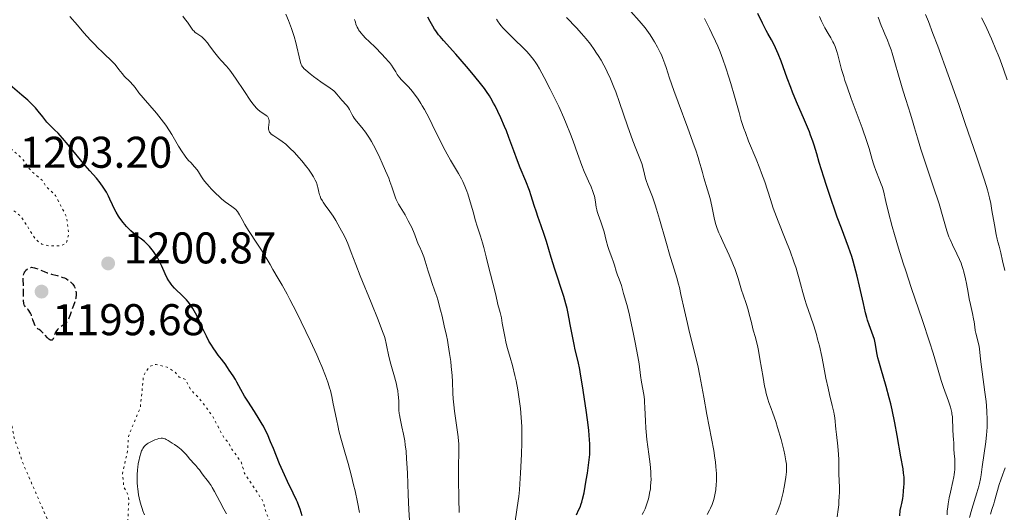
# Model space of a CAD drawing. Units: metres. Extents: x 654580 to 658030, y 4757937 to 4760326.
# Drawn here: x 655389 to 655612, y 4758701 to 4758812 of the extents above; entities that cross this region are included whole.
import ezdxf

# ---------------------------------------------------------------- set-up
doc = ezdxf.new("R2010")
doc.units = ezdxf.units.M
doc.header["$MEASUREMENT"] = 0
doc.linetypes.add('DGN Style 3', pattern=[2.435891, 1.739922, -0.695969])
doc.linetypes.add('DGN Style 5', pattern=[1.217945, 0.521977, -0.695969])
for name, color, linetype, lineweight in [('Cauce permanente (área)', 142, 'Continuous', 13), ('Cota de punto acotado terreno', 7, 'Continuous', 0), ('Curva de nivel auxiliar', 30, 'DGN Style 5', 0), ('Curva de nivel de depresión directora', 30, 'DGN Style 3', 30), ('Curva de nivel directora', 30, 'Continuous', 30), ('Curva de nivel intermedia', 30, 'Continuous', 0), ('Punto acotado terreno (símbolo)', 7, 'Continuous', 0)]:
    doc.layers.add(name, color=color, linetype=linetype, lineweight=lineweight)
doc.styles.add('Style-Arial', font='arial.ttf')

# ---------------------------------------------------------------- blocks, each defined once
blk = doc.blocks.new('5PATER')
at = {"layer": 'Cauce permanente (área)', "linetype": 'Continuous', "lineweight": 0}
h = blk.add_hatch(color=51, dxfattribs=at)
edge = h.paths.add_edge_path()
edge.add_ellipse((0, 0), major_axis=(-0.11, -0.111), ratio=0.999422, start_angle=0, end_angle=360)

msp = doc.modelspace()

# ---------------------------------------------------------------- linework, layer by layer
at = {"layer": 'Curva de nivel auxiliar', "color": 30, "linetype": 'DGN Style 5', "lineweight": 0, "elevation": 1202.5, "flags": 128}
for points in [[(655380.46, 4758788.19), (655378.44, 4758788.15), (655377.18, 4758787.69), (655376.33, 4758786.8), (655375.68, 4758784.07), (655375.96, 4758781.76), (655377.51, 4758777.76), (655380.21, 4758773.47), (655383.73, 4758771.97), (655388.62, 4758768.67), (655389.68, 4758767.68), (655392.83, 4758762.73), (655394.25, 4758761.57), (655395.52, 4758761.25), (655398.52, 4758761.18), (655399.79, 4758761.85), (655400.37, 4758763.77), (655399.88, 4758767.72), (655397.37, 4758772.57), (655395.07, 4758774.79), (655394.43, 4758775.98), (655391.85, 4758778.12), (655389.75, 4758781.02), (655385.43, 4758784.7), (655384.44, 4758786.04), (655381.38, 4758787.91), (655380.46, 4758788.19)], [(655431.39, 4758635.45), (655430.86, 4758638.72), (655429.07, 4758642.8), (655428.61, 4758644.91), (655426.54, 4758648.81), (655425.48, 4758651.72), (655424.14, 4758660.35), (655421.57, 4758666.52), (655421.52, 4758670.04), (655423.11, 4758671.59), (655425.71, 4758671.56), (655429.61, 4758669.66), (655432.62, 4758666.92), (655434.32, 4758662.87), (655436.53, 4758656.8), (655437.1, 4758653.79), (655438.86, 4758651.16), (655441, 4758649.29), (655447.5, 4758645.21), (655451.51, 4758643.77), (655452.46, 4758644.04), (655453.01, 4758644.75), (655453.55, 4758647.77), (655454.41, 4758652.51), (655453.03, 4758662.8), (655453.24, 4758666.41), (655452.22, 4758669.38), (655451.84, 4758672.71), (655450.74, 4758675.68), (655450.35, 4758678.89), (655449.33, 4758681.44), (655448.49, 4758685.71), (655448.28, 4758689.87), (655446.82, 4758696.7), (655444.94, 4758700.75), (655444.25, 4758703.43), (655440.06, 4758709.78), (655439.26, 4758712.42), (655436.84, 4758715.74), (655436.48, 4758716.73), (655435.46, 4758717.7), (655432.84, 4758722.72), (655430.12, 4758726.39), (655427.87, 4758728.74), (655426.72, 4758731), (655425.31, 4758731.57), (655424.4, 4758732.66), (655422.57, 4758733.82), (655420.11, 4758734.44), (655418.57, 4758733.97), (655417.22, 4758731.86), (655416.53, 4758724.76), (655413.81, 4758718.14), (655413.67, 4758715.06), (655412.49, 4758709.79), (655412.8, 4758706.72), (655413.72, 4758705.02), (655413.93, 4758703.73), (655413.55, 4758696.99), (655413.93, 4758685.21), (655415.55, 4758681.82), (655415.79, 4758678.28), (655413.63, 4758676.36), (655409.6, 4758678.57), (655402.8, 4758685.06), (655401.51, 4758686.77), (655396.21, 4758697.84), (655390.14, 4758711.82), (655388.05, 4758717.8), (655387.35, 4758721.46), (655386.33, 4758724.48), (655384.53, 4758727.8), (655382.96, 4758731.75), (655380.3, 4758735.85), (655377.79, 4758737.74), (655377.46, 4758740.01), (655376.76, 4758741.02), (655374.6, 4758742.88), (655372.58, 4758746.58), (655367.56, 4758750.41), (655365.49, 4758751.14), (655360.08, 4758754.37), (655358.66, 4758755.91), (655350.44, 4758762.94)]]:
    msp.add_lwpolyline(points, dxfattribs=at)
at = {"layer": 'Curva de nivel de depresión directora', "color": 30, "linetype": 'DGN Style 3', "lineweight": 30, "elevation": 1200, "flags": 128}
msp.add_lwpolyline([(655396.36, 4758739.88), (655396.21, 4758739.92), (655396.1, 4758739.97), (655395.89, 4758740.12), (655395.56, 4758740.43), (655394.94, 4758741.14), (655394.73, 4758741.37), (655394.35, 4758741.73), (655394.03, 4758742.01), (655393.65, 4758742.28), (655393.48, 4758742.41), (655393.17, 4758742.69), (655393.02, 4758742.86), (655392.81, 4758743.15), (655392.61, 4758743.51), (655392.52, 4758743.72), (655392.27, 4758744.46), (655391.92, 4758745.54), (655391.71, 4758746.02), (655391.59, 4758746.24), (655391.34, 4758746.6), (655391.09, 4758746.89), (655390.76, 4758747.23), (655390.62, 4758747.38), (655390.39, 4758747.7), (655390.3, 4758747.87), (655390.21, 4758748.16), (655390.18, 4758748.34), (655390.13, 4758748.74), (655390.12, 4758749.52), (655390.14, 4758750.74), (655390.15, 4758751.36), (655390.06, 4758753.74), (655390.09, 4758754.28), (655390.12, 4758754.52), (655390.21, 4758754.85), (655390.33, 4758755.16), (655390.4, 4758755.3), (655390.49, 4758755.44), (655390.69, 4758755.69), (655390.93, 4758755.91), (655391.09, 4758756.03), (655391.43, 4758756.23), (655391.66, 4758756.32), (655391.77, 4758756.34), (655391.96, 4758756.36), (655392.27, 4758756.34), (655392.64, 4758756.26), (655392.85, 4758756.19), (655393.62, 4758755.9), (655394.84, 4758755.39), (655395.5, 4758755.14), (655396.47, 4758754.83), (655397.72, 4758754.49), (655398.3, 4758754.33), (655399.02, 4758754.09), (655399.36, 4758753.96), (655399.83, 4758753.72), (655400.27, 4758753.45), (655400.48, 4758753.3), (655400.84, 4758752.99), (655401.01, 4758752.82), (655401.25, 4758752.54), (655401.56, 4758752.1), (655401.8, 4758751.62), (655401.89, 4758751.37), (655401.96, 4758751.11), (655402.04, 4758750.58), (655402.03, 4758750.01), (655401.98, 4758749.61), (655401.93, 4758749.34), (655401.79, 4758748.76), (655401.44, 4758747.7), (655400.89, 4758746.28), (655400.64, 4758745.63), (655400.37, 4758744.87), (655400.23, 4758744.54), (655399.99, 4758744.09), (655399.78, 4758743.82), (655399.65, 4758743.7), (655399.43, 4758743.52), (655399.08, 4758743.29), (655398.55, 4758742.96), (655398.27, 4758742.74), (655397.99, 4758742.49), (655397.85, 4758742.34), (655397.65, 4758742.08), (655397.4, 4758741.68), (655397.28, 4758741.45), (655397.12, 4758741.07), (655396.92, 4758740.38), (655396.87, 4758740.26), (655396.76, 4758740.06), (655396.63, 4758739.94), (655396.48, 4758739.88), (655396.36, 4758739.88)], dxfattribs=at)
at = {"layer": 'Curva de nivel directora', "color": 30, "linetype": 'Continuous', "lineweight": 30, "flags": 128}
for points, elevation in [([(655514.98, 4758700.44), (655515.51, 4758701.63), (655515.76, 4758702.2), (655516.04, 4758702.92), (655516.16, 4758703.31), (655516.35, 4758704), (655516.66, 4758705.43), (655517.17, 4758708.27), (655517.44, 4758709.89), (655517.77, 4758712.24), (655517.9, 4758713.47), (655517.95, 4758714.07), (655517.99, 4758714.99), (655517.98, 4758715.98), (655517.96, 4758716.52), (655517.91, 4758717.4), (655517.72, 4758719.5), (655517.57, 4758720.76), (655517.21, 4758723.59), (655516.93, 4758725.61), (655516.33, 4758729.58), (655515.89, 4758732.19), (655515.69, 4758733.28), (655515.31, 4758735.09), (655514.68, 4758737.74), (655514.41, 4758738.91), (655514.03, 4758740.82), (655513.56, 4758743.48), (655513.34, 4758744.74), (655513.03, 4758746.29), (655512.86, 4758747.02), (655512.59, 4758748.1), (655512.11, 4758749.76), (655511.51, 4758751.58), (655510.57, 4758754.37), (655510.06, 4758755.97), (655509.26, 4758758.61), (655508.2, 4758762.16), (655507.7, 4758763.75), (655507.02, 4758765.74), (655506.24, 4758767.87), (655505.9, 4758768.84), (655505.43, 4758770.32), (655504.75, 4758772.5), (655504.32, 4758773.73), (655503.51, 4758775.81), (655502.28, 4758778.84), (655501.66, 4758780.39), (655500.81, 4758782.67), (655499.71, 4758785.66), (655499.13, 4758787.16), (655498.73, 4758788.16), (655497.88, 4758790.14), (655497.23, 4758791.55), (655496.58, 4758792.85), (655496.26, 4758793.46), (655495.65, 4758794.55), (655495.34, 4758795.07), (655494.67, 4758796.07), (655494.18, 4758796.75), (655493.01, 4758798.26), (655491.35, 4758800.29), (655490.12, 4758801.74), (655487.72, 4758804.49), (655484.96, 4758807.56), (655484.21, 4758808.45), (655483.85, 4758808.9), (655483.24, 4758809.73), (655482.94, 4758810.16), (655482.52, 4758810.82), (655481.93, 4758811.84), (655481.42, 4758812.89)], 1175), ([(655561.15, 4758802.91), (655560.5, 4758804.55), (655560.18, 4758805.28), (655559.56, 4758806.59), (655558.95, 4758807.75), (655558.17, 4758809.16), (655557.79, 4758809.86), (655556.97, 4758811.47), (655555.9, 4758813.66)], 1150), ([(655587.94, 4758700.2), (655588.06, 4758701.45), (655588.27, 4758702.39), (655588.4, 4758703), (655588.59, 4758704.17), (655588.67, 4758704.74), (655588.79, 4758705.82), (655588.86, 4758706.81), (655588.89, 4758707.41), (655588.9, 4758708.48), (655588.89, 4758708.98), (655588.81, 4758709.89), (655588.67, 4758710.82), (655588.17, 4758713.58), (655587.34, 4758718.38), (655586.81, 4758721.24), (655586.22, 4758724.15), (655585.9, 4758725.56), (655585.57, 4758726.91), (655584.89, 4758729.41), (655583.64, 4758733.56), (655583.18, 4758735.18), (655583, 4758735.88), (655582.75, 4758737.06), (655582.46, 4758738.89), (655582.3, 4758739.68), (655582.2, 4758740.08), (655581.95, 4758740.89), (655581.05, 4758743.34), (655580.68, 4758744.44), (655580.51, 4758745.05), (655580.23, 4758746.11), (655579.74, 4758748.2), (655578.87, 4758752.13), (655578.34, 4758754.37), (655577.75, 4758756.63), (655577.43, 4758757.73), (655577.1, 4758758.8), (655576.38, 4758760.88), (655574.76, 4758765.19), (655573.84, 4758767.66), (655573.36, 4758769.01), (655572.37, 4758771.9), (655571.4, 4758774.83), (655570.8, 4758776.72), (655569.76, 4758780.04), (655569.19, 4758781.96), (655568.59, 4758783.97), (655568.31, 4758784.87), (655567.82, 4758786.24), (655567.53, 4758786.99), (655566.42, 4758789.62), (655564.64, 4758793.74), (655563.75, 4758795.89), (655563.33, 4758796.97), (655562.55, 4758799.07), (655561.15, 4758802.91)], 1150), ([(655404.09, 4758779.36), (655400.21, 4758784.05), (655398.97, 4758785.49), (655398.42, 4758786.11), (655397.94, 4758786.63), (655397.14, 4758787.44), (655395.94, 4758788.58), (655395.4, 4758789.17), (655394.47, 4758790.35), (655393.43, 4758791.66), (655392.82, 4758792.38), (655392.12, 4758793.12), (655391.74, 4758793.51), (655391.12, 4758794.09), (655389.79, 4758795.25), (655387.12, 4758797.48)], 1200), ([(655453.05, 4758700.2), (655452.58, 4758701.7), (655452.32, 4758702.48), (655451.99, 4758703.32), (655451.79, 4758703.78), (655451.03, 4758705.36), (655449.75, 4758707.96), (655449.04, 4758709.48), (655447.95, 4758712.01), (655446.56, 4758715.41), (655445.93, 4758716.94), (655445.18, 4758718.64), (655444.83, 4758719.39), (655444.28, 4758720.45), (655443.99, 4758720.97), (655443.37, 4758722.03), (655442.28, 4758723.77), (655440.74, 4758726.16), (655440.05, 4758727.28), (655439.2, 4758728.77), (655438.33, 4758730.39), (655437.97, 4758731.04), (655437.46, 4758731.85), (655436.56, 4758733.12), (655436.17, 4758733.73), (655435.65, 4758734.55), (655435.36, 4758734.96), (655434.86, 4758735.58), (655434.07, 4758736.54), (655433.61, 4758737.16), (655432.93, 4758738.16), (655432.57, 4758738.74), (655432.01, 4758739.71), (655431.44, 4758740.79), (655431.15, 4758741.38), (655430.57, 4758742.64), (655429.72, 4758744.48), (655429.23, 4758745.47), (655428.67, 4758746.5), (655428.37, 4758747.03), (655427.87, 4758747.85), (655427.3, 4758748.56), (655426.93, 4758748.99), (655426.2, 4758749.77), (655424.26, 4758751.68), (655423.72, 4758752.26), (655423.48, 4758752.55), (655423.14, 4758753), (655422.94, 4758753.3), (655422.58, 4758753.92), (655422.13, 4758754.85), (655421.36, 4758756.65), (655421.17, 4758757.07), (655420.77, 4758757.85), (655420.35, 4758758.58), (655420.06, 4758759.04), (655419.48, 4758759.9), (655418.88, 4758760.67), (655418.58, 4758761.03), (655418.13, 4758761.53), (655417.67, 4758761.97), (655417.44, 4758762.18), (655416.74, 4758762.7), (655415.76, 4758763.39), (655415.23, 4758763.81), (655414.95, 4758764.04), (655414.38, 4758764.58), (655413.8, 4758765.17), (655413.41, 4758765.6), (655412.66, 4758766.47), (655411.91, 4758767.47), (655411.6, 4758767.92), (655411.04, 4758768.81), (655410.68, 4758769.47), (655410.2, 4758770.45), (655409.63, 4758771.76), (655409.31, 4758772.42), (655408.84, 4758773.32), (655408.57, 4758773.77), (655408.15, 4758774.45), (655407.43, 4758775.45), (655406.6, 4758776.46), (655405.1, 4758778.18), (655404.09, 4758779.36)], 1200)]:
    msp.add_lwpolyline(points, dxfattribs=dict(at, elevation=elevation))
at = {"layer": 'Curva de nivel intermedia', "color": 30, "linetype": 'Continuous', "lineweight": 0, "flags": 128}
for points, elevation in [([(655437.2, 4758770.11), (655435.67, 4758771.18), (655434.8, 4758771.86), (655434.35, 4758772.25), (655433.45, 4758773.11), (655432.57, 4758774.02), (655432.02, 4758774.62), (655431.08, 4758775.75), (655430.8, 4758776.13), (655430.33, 4758776.8), (655429.64, 4758777.89), (655429.31, 4758778.37), (655428.75, 4758779.06), (655427.88, 4758780), (655427.42, 4758780.51), (655426.79, 4758781.27), (655426.47, 4758781.69), (655425.96, 4758782.41), (655425.14, 4758783.71), (655424.53, 4758784.75), (655423.62, 4758786.33), (655423.1, 4758787.17), (655422.23, 4758788.49), (655421.75, 4758789.16), (655421.24, 4758789.83), (655420.16, 4758791.16), (655417.16, 4758794.61), (655416.2, 4758795.78), (655415.33, 4758796.94), (655414.9, 4758797.47), (655414.11, 4758798.3), (655412.95, 4758799.49), (655412.4, 4758800.1), (655411.66, 4758801.01), (655410.8, 4758802.14), (655410.39, 4758802.64), (655409.73, 4758803.31), (655408.66, 4758804.3), (655407.97, 4758804.94), (655406.87, 4758806.03), (655406.25, 4758806.67), (655405.28, 4758807.69), (655403.78, 4758809.34), (655402.33, 4758811.01), (655400.6, 4758813)], 1195), ([(655442.73, 4758792.29), (655442.26, 4758792.83), (655441.67, 4758793.61), (655441.32, 4758794.11), (655440, 4758796.07), (655438, 4758799.05), (655437.08, 4758800.34), (655436.68, 4758800.88), (655435.97, 4758801.76), (655434.79, 4758803.07), (655434.23, 4758803.7), (655433.34, 4758804.82), (655432.16, 4758806.38), (655431.64, 4758807.06), (655430.97, 4758807.83), (655430.59, 4758808.2), (655430.36, 4758808.4), (655429.92, 4758808.73), (655429.24, 4758809.17), (655428.9, 4758809.42), (655428.56, 4758809.73), (655428.39, 4758809.92), (655428.22, 4758810.12), (655427.88, 4758810.6), (655427.14, 4758811.7), (655426.74, 4758812.27), (655426.07, 4758813.09)], 1190), ([(655472.86, 4758775.73), (655472.57, 4758776.47), (655471.87, 4758778.13), (655471.08, 4758779.9), (655470.54, 4758781.06), (655469.56, 4758783.12), (655468.72, 4758784.76), (655468.26, 4758785.55), (655467.96, 4758786), (655467.33, 4758786.85), (655466.48, 4758787.9), (655465.3, 4758789.37), (655464.8, 4758790.06), (655464.59, 4758790.39), (655464.25, 4758790.98), (655463.73, 4758791.99), (655463.48, 4758792.41), (655463.35, 4758792.61), (655463.05, 4758792.99), (655462.03, 4758794.12), (655460.86, 4758795.49), (655460.41, 4758795.96), (655460.16, 4758796.19), (655459.9, 4758796.41), (655459.34, 4758796.85), (655457.26, 4758798.26), (655455.63, 4758799.44), (655454.85, 4758800.04), (655453.88, 4758800.85), (655453.43, 4758801.28), (655453.25, 4758801.48), (655453.15, 4758801.61), (655452.99, 4758801.89), (655452.85, 4758802.19), (655452.77, 4758802.41), (655452.61, 4758802.94), (655451.58, 4758807.15), (655451.21, 4758808.5), (655451, 4758809.18), (655450.63, 4758810.27), (655449.95, 4758812.11), (655449.38, 4758813.52)], 1185), ([(655546.2, 4758713.29), (655545.94, 4758715.01), (655545.46, 4758717.69), (655544.4, 4758723.14), (655543.69, 4758727.03), (655542.8, 4758731.88), (655542.33, 4758734.18), (655542.08, 4758735.3), (655541.56, 4758737.48), (655540.5, 4758741.67), (655540, 4758743.69), (655539.34, 4758746.63), (655538.55, 4758750.24), (655538.18, 4758751.83), (655537.99, 4758752.56), (655537.6, 4758753.96), (655536.69, 4758756.94), (655536.13, 4758758.79), (655535.16, 4758762.23), (655533.73, 4758767.23), (655533.03, 4758769.49), (655532.7, 4758770.5), (655532.09, 4758772.24), (655531.08, 4758774.9), (655530.7, 4758775.96), (655530.55, 4758776.45), (655530.3, 4758777.37), (655529.9, 4758779.01), (655529.68, 4758779.78), (655529.55, 4758780.15), (655529.24, 4758780.95), (655528.34, 4758783.2), (655527.71, 4758784.89), (655526.51, 4758788.32), (655524.69, 4758793.56), (655523.81, 4758795.98), (655523.4, 4758797.05), (655522.63, 4758798.93), (655521.91, 4758800.52), (655521.44, 4758801.45), (655521.13, 4758802.04), (655520.5, 4758803.15), (655519.85, 4758804.23), (655519.51, 4758804.76), (655518.97, 4758805.55), (655518.11, 4758806.74), (655517.15, 4758807.94), (655516.63, 4758808.55), (655516.08, 4758809.18), (655514.94, 4758810.42), (655512.73, 4758812.76)], 1165), ([(655546.44, 4758766.01), (655546.29, 4758766.54), (655546.06, 4758767.56), (655545.54, 4758770.19), (655545.14, 4758771.88), (655544.57, 4758773.85), (655543.73, 4758776.58), (655543.37, 4758777.8), (655543.08, 4758778.86), (655542.68, 4758780.3), (655542.43, 4758781.16), (655541.89, 4758782.8), (655541.53, 4758783.82), (655540.09, 4758787.75), (655537.88, 4758793.67), (655536.93, 4758796.26), (655535.95, 4758799.1), (655535.21, 4758801.46), (655534.94, 4758802.32), (655534.47, 4758803.54), (655534.12, 4758804.35), (655533.86, 4758804.9), (655533.27, 4758806.04), (655532.59, 4758807.26), (655532.21, 4758807.89), (655531.57, 4758808.88), (655530.83, 4758809.91), (655530.43, 4758810.43), (655530, 4758810.96), (655529.08, 4758812.04), (655527.2, 4758814.17)], 1160), ([(655598.66, 4758700.46), (655598.63, 4758701.26), (655598.75, 4758702.29), (655598.84, 4758702.97), (655599.08, 4758704.3), (655599.35, 4758705.58), (655599.89, 4758707.95), (655600.11, 4758709.01), (655600.2, 4758709.51), (655600.29, 4758710.2), (655600.34, 4758710.64), (655600.38, 4758711.44), (655600.37, 4758712.5), (655600.33, 4758713.14), (655600.23, 4758714.26), (655600.16, 4758715.4), (655600.11, 4758716.77), (655600.08, 4758717.43), (655600.01, 4758718.4), (655599.9, 4758719.69), (655599.88, 4758720.35), (655599.87, 4758721.77), (655599.81, 4758722.61), (655599.72, 4758723.25), (655599.66, 4758723.6), (655599.53, 4758724.16), (655599.36, 4758724.78), (655598.92, 4758726.14), (655597.84, 4758729.19), (655597.3, 4758730.76), (655596.57, 4758733.12), (655595.44, 4758736.96), (655594.64, 4758739.5), (655593.04, 4758744.32), (655590.52, 4758751.78), (655589.29, 4758755.53), (655588.72, 4758757.33), (655587.67, 4758760.72), (655586.77, 4758763.78), (655586.25, 4758765.61), (655585.42, 4758768.71), (655584.8, 4758771.24), (655584.23, 4758773.6), (655583.93, 4758774.6), (655583.76, 4758775.1), (655583.37, 4758776.14), (655582.54, 4758778.22), (655582.18, 4758779.24), (655582.02, 4758779.73), (655581.73, 4758780.74), (655581.04, 4758783.17), (655580.53, 4758784.78), (655579.45, 4758787.83), (655576.99, 4758794.47), (655576.04, 4758797.12), (655575.55, 4758798.58), (655575.27, 4758799.45), (655574.81, 4758801), (655574.41, 4758802.54), (655573.95, 4758804.33), (655573.72, 4758805.12), (655573.33, 4758806.2), (655573.04, 4758806.87), (655572.83, 4758807.3), (655572.38, 4758808.16), (655571.8, 4758809.14), (655571.03, 4758810.44), (655570.69, 4758811.06), (655570.27, 4758811.94), (655569.8, 4758813)], 1145), ([(655604.19, 4758701.74), (655605.3, 4758705.4), (655605.75, 4758706.91), (655605.92, 4758707.54), (655606.15, 4758708.6), (655606.29, 4758709.49), (655606.5, 4758711.27), (655607.35, 4758716.93), (655607.54, 4758718.52), (655607.6, 4758719.26), (655607.67, 4758720.36), (655607.68, 4758720.9), (655607.68, 4758722.01), (655607.61, 4758723.8), (655607.51, 4758725.11), (655607.42, 4758726.05), (655607.17, 4758728.13), (655606.14, 4758735.63), (655605.97, 4758737.17), (655605.82, 4758738.52), (655605.72, 4758739.11), (655605.49, 4758740.09), (655605.13, 4758741.45), (655604.98, 4758742.09), (655604.84, 4758742.94), (655604.69, 4758744.06), (655604.58, 4758744.71), (655604.33, 4758745.91), (655603.87, 4758747.98), (655603.62, 4758749.25), (655603.36, 4758750.67), (655602.98, 4758752.71), (655602.76, 4758753.76), (655602.39, 4758755.31), (655602.17, 4758756.06), (655601.93, 4758756.79), (655601.76, 4758757.26), (655601.4, 4758758.15), (655600.84, 4758759.39), (655599.82, 4758761.45), (655599.28, 4758762.61), (655599.01, 4758763.27), (655598.85, 4758763.7), (655598.57, 4758764.61), (655597.69, 4758767.78), (655596.8, 4758770.66), (655595.47, 4758774.7), (655593.52, 4758780.55), (655592.71, 4758783.02), (655591.9, 4758785.61), (655591.26, 4758787.85), (655590.95, 4758788.92), (655590.33, 4758790.91), (655589.27, 4758794.26), (655588.69, 4758796.17), (655587.81, 4758799.22), (655586.7, 4758803.11), (655586.2, 4758804.74), (655585.97, 4758805.44), (655585.55, 4758806.63), (655585.14, 4758807.66), (655584.58, 4758808.99), (655584.27, 4758809.73), (655583.77, 4758810.99), (655583.02, 4758812.88)], 1140), ([(655611.12, 4758757.85), (655610.75, 4758759.61), (655610.61, 4758760.22), (655610.35, 4758761.13), (655610.07, 4758762.09), (655609.92, 4758762.68), (655609.67, 4758763.78), (655609.29, 4758765.92), (655608.75, 4758769.19), (655608.47, 4758770.74), (655608.2, 4758772.02), (655608.04, 4758772.69), (655607.73, 4758773.83), (655607.04, 4758776.07), (655605.26, 4758781.44), (655602.73, 4758788.82), (655601.23, 4758793.12), (655598.86, 4758799.82), (655596.52, 4758806.27), (655595.42, 4758809.2), (655594.4, 4758811.86), (655593.76, 4758813.47)], 1135), ([(655612.18, 4758798.67), (655611.43, 4758800.86), (655610.58, 4758803.18), (655610.12, 4758804.37), (655609.64, 4758805.56), (655608.63, 4758807.94), (655607.59, 4758810.26), (655606.88, 4758811.76), (655606.41, 4758812.72)], 1130), ([(655502.56, 4758714.17), (655502.64, 4758716.7), (655502.65, 4758718.31), (655502.64, 4758719.14), (655502.6, 4758720.43), (655502.48, 4758722.43), (655502.3, 4758724.48), (655502.17, 4758725.53), (655502.03, 4758726.59), (655501.69, 4758728.69), (655501.31, 4758730.7), (655501.04, 4758731.96), (655500.51, 4758734.15), (655499.98, 4758736.02), (655499.37, 4758738.05), (655499.09, 4758739.15), (655498.69, 4758741.09), (655498.22, 4758743.78), (655498.01, 4758744.92), (655497.74, 4758746.14), (655497.44, 4758747.19), (655497.32, 4758747.63), (655497.16, 4758748.36), (655496.86, 4758749.74), (655496.63, 4758750.72), (655495, 4758756.84), (655494.55, 4758758.69), (655494.03, 4758760.85), (655493.75, 4758761.87), (655493.28, 4758763.41), (655492.56, 4758765.62), (655492.18, 4758766.85), (655491.61, 4758768.87), (655490.81, 4758771.65), (655490.4, 4758772.95), (655490.19, 4758773.56), (655489.75, 4758774.68), (655489.3, 4758775.71), (655488.98, 4758776.36), (655488.32, 4758777.57), (655486.54, 4758780.52), (655485.77, 4758781.9), (655485.33, 4758782.71), (655483.85, 4758785.66), (655482.41, 4758788.58), (655481.68, 4758790.01), (655480.63, 4758791.98), (655480.14, 4758792.84), (655479.82, 4758793.37), (655479.22, 4758794.31), (655478.39, 4758795.5), (655477.88, 4758796.16), (655477.56, 4758796.55), (655476.95, 4758797.22), (655476.06, 4758798.13), (655475.38, 4758798.8), (655475.08, 4758799.12), (655474.69, 4758799.62), (655474.51, 4758799.88), (655474.16, 4758800.48), (655473.59, 4758801.43), (655473.2, 4758801.98), (655472.73, 4758802.61), (655472.44, 4758802.95), (655471.96, 4758803.5), (655470.85, 4758804.68), (655469.64, 4758805.9), (655468.09, 4758807.41), (655467.44, 4758808.05), (655466.69, 4758808.83), (655466.41, 4758809.14), (655465.97, 4758809.68), (655465.77, 4758809.99), (655465.65, 4758810.19), (655465.45, 4758810.59), (655465.17, 4758811.29), (655465.05, 4758811.69), (655464.88, 4758812.33)], 1180), ([(655530.42, 4758724.66), (655530.34, 4758725.95), (655530.28, 4758726.54), (655530.14, 4758727.6), (655529.64, 4758730.42), (655529.43, 4758731.92), (655529.08, 4758734.53), (655528.8, 4758736.25), (655528.22, 4758739.4), (655527.78, 4758741.63), (655527.19, 4758744.4), (655526.93, 4758745.57), (655526.45, 4758747.46), (655525.84, 4758749.5), (655525.6, 4758750.41), (655525.27, 4758751.67), (655525.1, 4758752.26), (655524.81, 4758753.07), (655524.42, 4758754.08), (655524.22, 4758754.62), (655523.95, 4758755.5), (655523.57, 4758756.81), (655523.34, 4758757.51), (655522.92, 4758758.61), (655522.32, 4758760.19), (655522.04, 4758761.06), (655521.67, 4758762.44), (655521.21, 4758764.36), (655520.94, 4758765.31), (655520.49, 4758766.66), (655519.89, 4758768.29), (655519.65, 4758769), (655519.56, 4758769.33), (655519.43, 4758769.94), (655519.27, 4758771.05), (655519.18, 4758771.61), (655519, 4758772.39), (655518.89, 4758772.81), (655518.67, 4758773.47), (655518.24, 4758774.56), (655517.68, 4758775.8), (655517.07, 4758777.15), (655516.73, 4758777.96), (655516.16, 4758779.38), (655515.21, 4758782.04), (655514.19, 4758784.86), (655513.62, 4758786.4), (655512.64, 4758788.84), (655512.1, 4758790.1), (655510.95, 4758792.64), (655509.78, 4758795.1), (655509.03, 4758796.62), (655507.7, 4758799.21), (655506.63, 4758801.19), (655506.1, 4758802.07), (655505.8, 4758802.54), (655505.23, 4758803.32), (655504.61, 4758804.09), (655504.26, 4758804.5), (655503.67, 4758805.15), (655502.6, 4758806.25), (655501.3, 4758807.51), (655499.52, 4758809.24), (655498.75, 4758810.01), (655498.43, 4758810.35), (655497.9, 4758810.95), (655497.49, 4758811.47), (655497.28, 4758811.78), (655496.94, 4758812.38)], 1170), ([(655566.06, 4758750.67), (655565.54, 4758752.66), (655565.25, 4758753.72), (655564.79, 4758755.3), (655564.52, 4758756.18), (655564.04, 4758757.61), (655563.16, 4758760.03), (655562.07, 4758762.78), (655560.49, 4758766.75), (655559.74, 4758768.76), (655559.39, 4758769.75), (655558.73, 4758771.71), (655557.44, 4758775.63), (655556.73, 4758777.64), (655556.34, 4758778.67), (655555.51, 4758780.75), (655553.82, 4758784.87), (655553.08, 4758786.82), (655552.75, 4758787.74), (655552.17, 4758789.53), (655551.65, 4758791.29), (655550.61, 4758795.03), (655549.79, 4758797.84), (655549.34, 4758799.29), (655548.67, 4758801.41), (655548.01, 4758803.36), (655547.7, 4758804.23), (655547.4, 4758805.01), (655546.84, 4758806.34), (655546.34, 4758807.43), (655545.49, 4758809.14), (655544.96, 4758810.27), (655544.27, 4758811.77), (655543.88, 4758812.55)], 1155), ([(655477.56, 4758694.62), (655477.15, 4758701.56), (655477, 4758705.02), (655476.8, 4758709.89), (655476.69, 4758712.1), (655476.62, 4758713.08), (655476.48, 4758714.81), (655476.31, 4758716.28), (655476.18, 4758717.15), (655475.9, 4758718.71), (655475.56, 4758720.31), (655475.13, 4758722.19), (655474.98, 4758723.01), (655474.93, 4758723.38), (655474.88, 4758724.08), (655474.84, 4758726.06), (655474.79, 4758727.05), (655474.74, 4758727.59), (655474.62, 4758728.46), (655474.44, 4758729.42), (655474.32, 4758729.93), (655473.88, 4758731.59), (655473.21, 4758733.92), (655472.9, 4758735.04), (655472.54, 4758736.59), (655472.18, 4758738.38), (655472.02, 4758739.17), (655471.78, 4758740.18), (655471.6, 4758740.76), (655471.2, 4758741.89), (655470.18, 4758744.49), (655468.58, 4758748.44), (655466.14, 4758754.4), (655465.12, 4758756.96), (655464.09, 4758759.67), (655463.35, 4758761.72), (655463.06, 4758762.42), (655462.58, 4758763.4), (655461.54, 4758765.24), (655460.64, 4758766.95), (655460.07, 4758767.89), (655459.32, 4758768.95), (655458.25, 4758770.39), (655457.79, 4758771.06), (655457.6, 4758771.36), (655457.29, 4758771.92), (655457.07, 4758772.41), (655456.96, 4758772.72), (655456.8, 4758773.31), (655456.71, 4758773.74), (655456.59, 4758774.35), (655456.51, 4758774.67), (655456.35, 4758775.19), (655456.25, 4758775.48), (655456.01, 4758776.02), (655455.86, 4758776.32), (655455.59, 4758776.8), (655455.09, 4758777.59), (655454.46, 4758778.5), (655454.09, 4758778.99), (655452.93, 4758780.44), (655452.28, 4758781.19), (655451.28, 4758782.29), (655450.29, 4758783.3), (655449.81, 4758783.75), (655449.36, 4758784.15), (655448.52, 4758784.81), (655447.78, 4758785.33), (655446.62, 4758786.06), (655446.08, 4758786.44), (655445.88, 4758786.62), (655445.65, 4758786.89), (655445.57, 4758787.03), (655445.48, 4758787.35), (655445.45, 4758787.53), (655445.45, 4758787.92), (655445.58, 4758789.13), (655445.58, 4758789.58), (655445.55, 4758789.77), (655445.46, 4758790.05), (655445.29, 4758790.31), (655445.17, 4758790.44), (655445.03, 4758790.57), (655444.7, 4758790.83), (655443.5, 4758791.63), (655443, 4758792.03), (655442.73, 4758792.29)], 1190), ([(655488.51, 4758700.99), (655488.42, 4758704.08), (655488.35, 4758708.58), (655488.34, 4758710.54), (655488.4, 4758715.5), (655488.37, 4758716.56), (655488.33, 4758717.12), (655488.25, 4758718.04), (655488.04, 4758719.66), (655487.42, 4758723.84), (655487.24, 4758725.29), (655487.17, 4758726), (655487.11, 4758726.67), (655487.04, 4758727.96), (655486.95, 4758730.53), (655486.88, 4758731.92), (655486.71, 4758733.98), (655486.58, 4758735.11), (655486.33, 4758736.92), (655486.01, 4758738.88), (655485.82, 4758739.91), (655485.6, 4758740.98), (655485.13, 4758743.15), (655484.62, 4758745.3), (655484.28, 4758746.65), (655483.63, 4758749.02), (655483.41, 4758749.75), (655483.01, 4758750.98), (655482.31, 4758752.93), (655481.98, 4758753.89), (655481.47, 4758755.52), (655480.8, 4758757.75), (655480.48, 4758758.73), (655480.03, 4758759.89), (655479.5, 4758761.05), (655479.26, 4758761.58), (655478.93, 4758762.43), (655478.45, 4758763.72), (655478.16, 4758764.44), (655477.69, 4758765.49), (655477.42, 4758766.05), (655476.98, 4758766.89), (655476.27, 4758768.18), (655474.81, 4758770.6), (655474.41, 4758771.34), (655474.24, 4758771.7), (655474.1, 4758772.04), (655473.86, 4758772.74), (655473.31, 4758774.5), (655472.86, 4758775.73)], 1185), ([(655465.95, 4758701), (655465.51, 4758703.33), (655464.97, 4758705.87), (655464.66, 4758707.2), (655464.18, 4758709.2), (655463.44, 4758712.07), (655462.7, 4758714.62), (655461.78, 4758717.8), (655461.35, 4758719.43), (655461.15, 4758720.28), (655460.77, 4758722.04), (655460.06, 4758725.55), (655459.72, 4758727.18), (655459.41, 4758728.51), (655459.23, 4758729.17), (655458.93, 4758730.18), (655458.55, 4758731.28), (655458.33, 4758731.88), (655457.5, 4758733.94), (655456.96, 4758735.18), (655456.35, 4758736.56), (655454.92, 4758739.66), (655452.8, 4758744.08), (655451.75, 4758746.22), (655450.28, 4758749.1), (655449.64, 4758750.32), (655448.54, 4758752.33), (655447.66, 4758753.85), (655446.42, 4758755.89), (655445.8, 4758756.97), (655444.92, 4758758.49), (655444.28, 4758759.53), (655442.93, 4758761.6), (655440.92, 4758764.68), (655440.08, 4758766.04), (655439.46, 4758767.12), (655438.89, 4758768.2), (655438.65, 4758768.62), (655438.41, 4758768.98), (655438.28, 4758769.15), (655438.06, 4758769.4), (655437.8, 4758769.63), (655437.2, 4758770.11)], 1195), ([(655559.96, 4758700.42), (655560.24, 4758701.04), (655560.63, 4758702.03), (655561, 4758703.1), (655561.17, 4758703.67), (655561.33, 4758704.26), (655561.62, 4758705.49), (655561.86, 4758706.73), (655562, 4758707.53), (655562.21, 4758708.99), (655562.33, 4758710.2), (655562.36, 4758710.73), (655562.36, 4758711.49), (655562.33, 4758711.87), (655562.24, 4758712.67), (655562.17, 4758713.1), (655561.99, 4758714.03), (655561.76, 4758715.06), (655561.14, 4758717.44), (655560.35, 4758720.17), (655559.93, 4758721.54), (655559.31, 4758723.42), (655558.91, 4758724.48), (655558.4, 4758725.84), (655558.15, 4758726.59), (655557.79, 4758727.89), (655557.61, 4758728.67), (655557.43, 4758729.55), (655557.07, 4758731.51), (655556.38, 4758735.69), (655556.06, 4758737.54), (655555.9, 4758738.32), (655555.6, 4758739.64), (655555.31, 4758740.71), (655554.95, 4758741.91), (655554.79, 4758742.49), (655554.44, 4758743.86), (655553.96, 4758745.78), (655553.69, 4758746.75), (655553.24, 4758748.19), (655552.57, 4758750.15), (655552.24, 4758751.18), (655551.91, 4758752.28), (655551.44, 4758753.85), (655551.17, 4758754.7), (655550.69, 4758756.06), (655550.41, 4758756.79), (655550.1, 4758757.55), (655549.41, 4758759.12), (655547.98, 4758762.2), (655547.37, 4758763.53), (655547.12, 4758764.12), (655546.73, 4758765.14), (655546.44, 4758766.01)], 1160), ([(655611.62, 4758755.63), (655611.12, 4758757.85)], 1135), ([(655573.81, 4758700.03), (655574.03, 4758701.65), (655574.15, 4758702.71), (655574.21, 4758703.4), (655574.28, 4758704.71), (655574.3, 4758705.39), (655574.3, 4758706.65), (655574.17, 4758709.75), (655574.17, 4758711.1), (655574.16, 4758712.99), (655574.11, 4758714.09), (655573.94, 4758716), (655573.64, 4758718.63), (655573.51, 4758719.8), (655573.27, 4758722.38), (655573.15, 4758723.18), (655573.07, 4758723.62), (655572.71, 4758725.14), (655572.08, 4758727.64), (655571.74, 4758729.06), (655571.28, 4758731.35), (655570.67, 4758734.6), (655570.34, 4758736.22), (655569.8, 4758738.61), (655569.4, 4758740.15), (655569.12, 4758741.17), (655568.53, 4758743.15), (655567.82, 4758745.29), (655566.91, 4758747.92), (655566.53, 4758749.1), (655566.06, 4758750.67)], 1155), ([(655529.76, 4758700.54), (655530.09, 4758701.05), (655530.24, 4758701.34), (655530.46, 4758701.83), (655530.8, 4758702.75), (655531.11, 4758703.81), (655531.26, 4758704.4), (655531.47, 4758705.35), (655531.64, 4758706.35), (655531.7, 4758706.85), (655531.78, 4758707.85), (655531.8, 4758708.37), (655531.78, 4758709.44), (655531.74, 4758710.2), (655531.57, 4758711.91), (655531.27, 4758714.16), (655530.84, 4758717.5), (655530.67, 4758719.21), (655530.61, 4758720.05), (655530.53, 4758721.68), (655530.42, 4758724.66)], 1170), ([(655435.97, 4758700.66), (655435.38, 4758701.73), (655434.46, 4758703.47), (655433.26, 4758705.72), (655432.73, 4758706.66), (655432.49, 4758707.05), (655432.06, 4758707.68), (655431.67, 4758708.18), (655431.2, 4758708.74), (655430.98, 4758709.02), (655430.49, 4758709.69), (655429.85, 4758710.6), (655429.52, 4758711.02), (655429.03, 4758711.57), (655428.37, 4758712.24), (655428.03, 4758712.62), (655427.68, 4758713.06), (655427.16, 4758713.71), (655426.85, 4758714.06), (655426.33, 4758714.62), (655426.03, 4758714.91), (655425.7, 4758715.2), (655424.98, 4758715.78), (655424.22, 4758716.33), (655423.72, 4758716.67), (655422.82, 4758717.23), (655422.34, 4758717.49), (655422.12, 4758717.59), (655421.82, 4758717.69), (655421.54, 4758717.75), (655421.39, 4758717.76), (655421.18, 4758717.76), (655420.7, 4758717.68), (655420.33, 4758717.58), (655419.8, 4758717.39), (655419.52, 4758717.28), (655418.9, 4758716.98), (655418.31, 4758716.64), (655418.05, 4758716.46), (655417.6, 4758716.09), (655417.41, 4758715.89), (655417.08, 4758715.45), (655416.9, 4758715.12), (655416.79, 4758714.88), (655416.59, 4758714.35), (655416.38, 4758713.66), (655416.15, 4758712.61), (655416.05, 4758712.03), (655415.93, 4758711.14), (655415.88, 4758710.67), (655415.81, 4758709.41), (655415.79, 4758708.77), (655415.81, 4758707.79), (655415.88, 4758706.8), (655415.92, 4758706.3), (655416.11, 4758704.96), (655416.23, 4758704.29), (655416.46, 4758703.3), (655416.74, 4758702.33), (655416.9, 4758701.85), (655417.08, 4758701.38), (655417.46, 4758700.47)], 1205), ([(655501.01, 4758698.48), (655501.49, 4758701.58), (655501.8, 4758703.65), (655501.91, 4758704.56), (655502.08, 4758706.12), (655502.17, 4758707.45), (655502.3, 4758709.88), (655502.56, 4758714.17)], 1180), ([(655544.48, 4758700.56), (655544.99, 4758701.51), (655545.23, 4758702), (655545.55, 4758702.77), (655545.88, 4758703.71), (655546.02, 4758704.19), (655546.2, 4758704.94), (655546.34, 4758705.71), (655546.4, 4758706.11), (655546.52, 4758707.36), (655546.55, 4758708.02), (655546.56, 4758709.04), (655546.54, 4758709.76), (655546.44, 4758711.26), (655546.31, 4758712.46), (655546.2, 4758713.29)], 1165), ([(655608.45, 4758700.57), (655608.75, 4758701.66), (655609.16, 4758702.95), (655609.35, 4758703.56), (655610.35, 4758707.31), (655610.72, 4758708.39), (655611.22, 4758709.67), (655611.44, 4758710.24), (655611.7, 4758711.04)], 1135), ([(655603.68, 4758699.83), (655604.19, 4758701.74)], 1140)]:
    msp.add_lwpolyline(points, dxfattribs=dict(at, elevation=elevation))

# ---------------------------------------------------------------- block references
at = {"layer": 'Punto acotado terreno (símbolo)', "color": 7, "linetype": 'Continuous', "lineweight": 0, "xscale": 10, "yscale": 10, "zscale": 10}
for p in [(655409.25, 4758757.24, 1200.87), (655394.22, 4758750.87, 1199.68)]:
    msp.add_blockref('5PATER', p, dxfattribs=at)

# ---------------------------------------------------------------- texts
at = {"layer": 'Cota de punto acotado terreno', "color": 7, "linetype": 'Continuous', "lineweight": 0, "style": 'Style-Arial'}
for s, p in [('1203.20', (655389.27, 4758778.84, 1203.2)), ('1200.87', (655412.75, 4758757.24, 1200.87)), ('1199.68', (655396.65, 4758741.03, 1199.68))]:
    msp.add_text(s, height=7, dxfattribs=at).set_placement(p)

doc.saveas('drawing.dxf')
